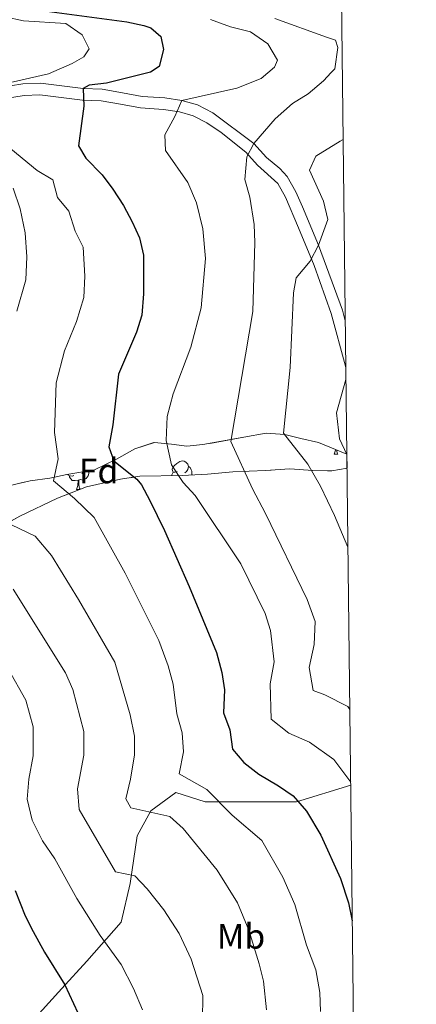
# Model space of a CAD drawing. Extents: x 576467 to 579890, y 763768 to 766121.
# Drawn here: x 579776 to 579888, y 765330 to 765608 of the extents above; entities that cross this region are included whole.
import ezdxf
from ezdxf.enums import TextEntityAlignment as Align

# ---------------------------------------------------------------- set-up
doc = ezdxf.new("R2010")
doc.units = 0
doc.header["$MEASUREMENT"] = 0
doc.linetypes.add('DGN Style 3', pattern=[55.946072, 39.96148, -15.984592])
for name, color, linetype in [('Nivel 21', 7, 'Continuous'), ('Nivel 35', 7, 'Continuous'), ('Nivel 36', 7, 'Continuous'), ('Nivel 37', 7, 'Continuous'), ('Nivel 4', 7, 'Continuous'), ('Nivel 49', 7, 'Continuous'), ('Nivel 5', 7, 'Continuous'), ('Nivel 57', 7, 'Continuous'), ('Nivel 61', 7, 'Continuous')]:
    doc.layers.add(name, color=color, linetype=linetype)
doc.styles.add('Style-arial', font='arial.shx', dxfattribs={"bigfont": 'arialbig.shx'})
doc.styles.add('Style-arialn', font='arialn.shx', dxfattribs={"bigfont": 'arialnbig.shx'})
doc.linetypes.add('5zonar', pattern='A,-5,[1,dgnlstyle.shx,S=0.08,R=0,X=0,Y=0],-5', length=10)

msp = doc.modelspace()

# ---------------------------------------------------------------- linework, layer by layer
at = {"layer": 'Nivel 21', "color": 19, "linetype": 'DGN Style 3', "lineweight": 0}
for points in [[(579868.369, 765523.331, 581.873), (579867.5560000001, 765526.354, 582.301), (579860.7609999999, 765544.7209999999, 585.01), (579856.281, 765555.521, 586.71), (579854.419, 765559.798, 587.099), (579851.9610000001, 765564.1610000001, 587.49), (579849.835, 765566.382, 587.936), (579846.041, 765569.521, 588.85), (579842.521, 765573.4410000001, 589.99), (579830.932, 765582.1329999999, 593.0260000000001), (579826.561, 765584.4010000001, 593.95), (579822.183, 765585.666, 594.624), (579817.321, 765586.4010000001, 595.33), (579810.881, 765586.801, 596.69), (579805.361, 765587.841, 597.45), (579799.6410000001, 765588.801, 598.73), (579794.281, 765589.041, 599.89), (579782.1610000001, 765590.497, 602.246), (579777.2010000001, 765590.321, 602.9300000000001), (579769.081, 765589.041, 604.97)], [(579869.905, 765392.0320000001, 595.153), (579854.534, 765387.3530000001, 600.128), (579838.443, 765387.3530000001, 603.457), (579828.788, 765387.3530000001, 606.09), (579820.4210000001, 765389.9280000001, 607.155), (579813.3400000001, 765384.7779999999, 609.817), (579809.4780000001, 765377.6980000001, 611.98), (579807.547, 765364.1810000001, 615.65), (579804.973, 765353.2390000001, 618.1320000000001), (579795.318, 765342.297, 622.229), (579788.2379999999, 765334.5730000001, 625.2860000000001), (579781.801, 765327.493, 627.46)]]:
    msp.add_polyline3d(points, dxfattribs=at)
at = {"layer": 'Nivel 21', "color": 19, "linetype": 'Continuous', "lineweight": 0}
for points in [[(579769.256, 765585.726, 604.97), (579777.517, 765587.0279999999, 602.9300000000001), (579782.021, 765587.1880000001, 602.246), (579794.0090000001, 765585.7479999999, 599.89), (579799.2919999999, 765585.5109999999, 598.73), (579804.7820000001, 765584.5900000001, 597.45)], [(579804.7820000001, 765584.5900000001, 597.45), (579810.4709999999, 765583.5179999999, 596.69), (579816.9709999999, 765583.1140000001, 595.33), (579821.4739999999, 765582.433, 594.624), (579825.3300000001, 765581.3189999999, 593.95), (579829.169, 765579.328, 593.0260000000001), (579833.2550000001, 765576.6159999999, 591.958), (579840.28, 765570.994, 589.99), (579843.5260000001, 765567.3430000001, 588.914), (579849.288, 765562.1780000001, 587.49), (579851.459, 765558.324, 587.099), (579855.1529999999, 765549.659, 586.057), (579859.52, 765538.923, 584.316), (579864.4070000001, 765525.3500000001, 582.301), (579868.412, 765510.4650000001, 580.164), (579868.5260000001, 765509.956, 580.1270000000001)]]:
    msp.add_polyline3d(points, dxfattribs=at)
at = {"layer": 'Nivel 35', "color": 92, "linetype": '5zonar', "lineweight": 0, "ltscale": 0.5}
for points in [[(579770.6669999999, 765476.0730000001, 614.348), (579779.281, 765478.081, 609.29), (579784.841, 765478.801, 606.45), (579789.578, 765479.8289999999, 605.207), (579797.4809999999, 765481.2010000001, 603.71), (579803.6410000001, 765484.2409999999, 602.8100000000001), (579808.841, 765487.121, 601.19), (579814.4410000001, 765488.9610000001, 600.29), (579819.2050000001, 765488.4909999999, 598.931), (579823.601, 765487.9210000001, 597.21), (579828.081, 765488.321, 595.022), (579839.665, 765490.462, 589.892), (579845.9780000001, 765491.5560000001, 588.082), (579851.2390000001, 765491.1810000001, 587.297), (579855.801, 765490.081, 586.5500000000001), (579860.7609999999, 765488.9610000001, 584.57), (579868.811, 765485.631, 582.722)], [(579868.8570000001, 765481.6240000001, 585.1270000000001), (579864.523, 765480.8999999999, 586.606), (579859.2320000001, 765480.9650000001, 587.958), (579852.7209999999, 765481.4410000001, 589.01), (579845.801, 765480.9610000001, 590.33), (579836.601, 765480.6410000001, 593.75), (579829.361, 765479.9210000001, 594.95), (579822.2010000001, 765479.601, 597.57), (579810.2409999999, 765479.361, 602.83), (579804.801, 765478.561, 604.47), (579795.1910000001, 765476.406, 605.9250000000001), (579786.9720000001, 765473.175, 607.78), (579776.321, 765468.081, 610.87), (579765.6410000001, 765462.1610000001, 616.41)]]:
    msp.add_polyline3d(points, dxfattribs=at)
at = {"layer": 'Nivel 36', "color": 92, "linetype": 'Continuous', "lineweight": 0, "flags": 128}
for points in [[(579865.176, 765485.631), (579865.611, 765486.791), (579865.622, 765486.95)], [(579865.926, 765486.824), (579865.9709999999, 765486.4310000001), (579866.0860000001, 765486.031), (579866.301, 765485.631)], [(579820.7960000001, 765480.7509999999), (579820.2660000001, 765480.486), (579819.736, 765480.541), (579819.4709999999, 765480.9110000001), (579819.416, 765481.3360000001), (579819.5760000001, 765481.8559999999), (579820.0560000001, 765482.4510000001), (579820.6910000001, 765482.9809999999), (579821.591, 765483.5660000001), (579822.3360000001, 765483.726), (579822.7609999999, 765483.6710000001), (579823.291, 765483.3559999999), (579823.821, 765482.771), (579823.9809999999, 765482.131), (579823.871, 765481.281), (579823.446, 765480.7509999999), (579823.0260000001, 765480.3260000001)], [(579865.176, 765485.631), (579866.301, 765485.631)], [(579795.936, 765480.933), (579795.959, 765480.8910000001), (579795.8489999999, 765480.166), (579795.639, 765479.5260000001), (579795.054, 765478.7860000001), (579794.2590000001, 765478.3060000001), (579793.409, 765478.4110000001), (579792.979, 765478.281)], [(579794.446, 765480.6740000001), (579794.369, 765480.5860000001), (579793.889, 765480.166)], [(579819.287, 765479.5430000001), (579819.311, 765479.7960000001), (579819.736, 765480.486)], [(579823.9809999999, 765482.131), (579824.456, 765481.8160000001), (579824.771, 765481.176), (579824.9310000001, 765480.8559999999), (579824.9310000001, 765480.2760000001), (579824.9310000001, 765479.851), (579824.861, 765479.72)], [(579791.6089999999, 765479.5760000001), (579791.1840000001, 765479.416), (579790.5989999999, 765479.476), (579790.1240000001, 765479.686), (579789.9210000001, 765479.889)], [(579792.869, 765478.281), (579791.979, 765478.196), (579791.1340000001, 765478.196), (579790.709, 765478.6259999999), (579790.389, 765479.101), (579790.389, 765479.416)], [(579792.324, 765475.5959999999), (579792.7590000001, 765476.756), (579792.869, 765478.281), (579792.979, 765478.281), (579793.014, 765477.696), (579793.0490000001, 765477.0109999999), (579793.119, 765476.396), (579793.2339999999, 765475.996), (579793.3929999999, 765475.699)], [(579824.9310000001, 765479.851), (579825.146, 765479.733)], [(579792.324, 765475.5959999999), (579793.131, 765475.5959999999)]]:
    msp.add_lwpolyline(points, dxfattribs=at)
at = {"layer": 'Nivel 4', "color": 25, "linetype": 'Continuous', "lineweight": 30, "flags": 128}
for points, elevation in [([(579783.933, 765610.9210000001), (579806.561, 765607.841), (579811.4340000001, 765606.818), (579813.361, 765606.1610000001), (579816.1610000001, 765603.6810000001), (579817.0009999999, 765600.0009999999), (579815.7609999999, 765595.281), (579813.2409999999, 765593.601), (579800.881, 765590.561), (579795.9639999999, 765589.9839999999), (579794.281, 765589.041), (579794.4240000001, 765584.041), (579792.9610000001, 765572.801), (579794.9610000001, 765569.361), (579799.601, 765564.561), (579802.6240000001, 765560.5789999999), (579805.601, 765555.9210000001), (579808.121, 765551.361), (579810.1359999999, 765546.7849999999), (579811.335, 765541.854), (579811.325, 765530.922), (579810.841, 765524.881), (579809.301, 765520.122), (579804.21, 765508.254), (579802.6410000001, 765493.9210000001), (579801.4809999999, 765487.6810000001), (579802.9210000001, 765483.7609999999), (579809.453, 765478.5390000001), (579810.7609999999, 765476.9610000001), (579813.1270000001, 765472.5560000001), (579817.2409999999, 765464.081), (579824.2010000001, 765448.2409999999), (579831.9210000001, 765429.521), (579833.4410000001, 765423.9210000001), (579834.1669999999, 765418.9720000001), (579833.9610000001, 765412.4809999999), (579835.6810000001, 765407.6810000001), (579836.4809999999, 765402.2409999999), (579839.6769999999, 765398.395), (579843.9369999999, 765395.122), (579849.521, 765391.841), (579853.604, 765388.963), (579857.4369999999, 765384.6969999999), (579861.4410000001, 765377.9210000001), (579867.041, 765365.601), (579869.2409999999, 765358.7209999999), (579870.355, 765353.6640000001)], 600), ([(579774.9920000001, 765362.27), (579777.881, 765355.121), (579780.0930000001, 765350.635), (579783.281, 765344.801), (579789.041, 765335.601), (579793.983, 765325.0090000001)], 625)]:
    msp.add_lwpolyline(points, dxfattribs=dict(at, elevation=elevation))
at = {"layer": 'Nivel 49', "color": 19, "linetype": 'Continuous', "lineweight": 0, "extrusion": (-0.005907134562717173, 0.5145627868001676, 0.857432355467009), "elevation": 390964.7011445874, "flags": 128}
msp.add_lwpolyline([(-588617.7320722602, -650301.6198288172), (-588617.7320722602, -650296.9462659366)], dxfattribs=at)
at = {"layer": 'Nivel 5', "color": 25, "linetype": 'Continuous', "lineweight": 0, "flags": 128}
for points, elevation in [([(579772.2010000001, 765609.281), (579777.4010000001, 765608.1610000001), (579789.321, 765607.361), (579793.9610000001, 765604.2409999999), (579795.9610000001, 765600.2409999999), (579794.4410000001, 765598.0009999999), (579791.121, 765596.081), (579784.4410000001, 765593.121), (579773.7209999999, 765590.7209999999)], 605), ([(579830.2409999999, 765608.561), (579835.881, 765606.4809999999), (579841.561, 765605.041), (579846.4809999999, 765601.6810000001), (579849.2010000001, 765597.041), (579848.321, 765595.041), (579844.601, 765591.841), (579837.6810000001, 765589.121), (579822.183, 765585.666), (579820.1610000001, 765581.121), (579817.361, 765575.9210000001), (579817.521, 765571.521), (579823.881, 765562.4809999999), (579826.281, 765556.7209999999), (579828.081, 765549.361), (579828.801, 765540.9610000001), (579827.6410000001, 765527.041), (579824.6810000001, 765515.9210000001), (579819.6810000001, 765502.7209999999), (579818.041, 765496.2409999999), (579817.7209999999, 765489.4410000001), (579819.2409999999, 765482.561), (579822.521, 765477.601), (579825.9210000001, 765473.9210000001), (579838.841, 765454.6410000001), (579845.6810000001, 765440.561), (579847.2409999999, 765435.7609999999), (579848.281, 765426.881), (579847.121, 765420.7209999999), (579847.4410000001, 765410.7209999999), (579852.361, 765406.7209999999), (579858.281, 765404.1610000001), (579865.081, 765399.281), (579869.896, 765392.9010000001)], 595), ([(579848.4010000001, 765608.801), (579863.075, 765603.557), (579865.6410000001, 765602.6410000001), (579866.281, 765600.6410000001), (579865.4010000001, 765594.561), (579864.3999999999, 765593.523), (579862.1610000001, 765591.2010000001), (579857.841, 765587.521), (579853.4809999999, 765584.801), (579848.521, 765580.4010000001), (579842.521, 765573.4410000001), (579840.521, 765569.6810000001), (579839.9610000001, 765563.281), (579841.361, 765558.321), (579842.561, 765550.561), (579842.7609999999, 765545.4410000001), (579842.2010000001, 765526.0009999999), (579836.041, 765489.2010000001), (579842.121, 765475.841), (579845.841, 765468.801), (579857.601, 765444.561), (579859.841, 765438.321), (579859.521, 765431.841), (579858.121, 765425.281), (579859.2409999999, 765418.801), (579862.561, 765417.601), (579869.081, 765414.2409999999), (579869.656, 765413.382)], 590), ([(579770.521, 765574.561), (579781.2409999999, 765565.841), (579785.696, 765563.1769999999), (579786.952, 765558.19), (579790.2320000001, 765554.3700000001), (579791.9610000001, 765548.6810000001), (579794.2280000001, 765544.1130000001), (579794.685, 765535.9070000001), (579794.4410000001, 765529.9210000001), (579792.371, 765523.101), (579788.9380000001, 765514.8300000001), (579786.6329999999, 765505.8019999999), (579786.1640000001, 765491.716), (579787.1610000001, 765484.321), (579785.841, 765478.121), (579791.781, 765473.081), (579797.3470000001, 765467.75), (579806.0860000001, 765451.9920000001), (579815.6070000001, 765432.898), (579818.2579999999, 765425.76), (579819.7150000001, 765420.5590000001), (579820.7409999999, 765412.2010000001), (579822.2209999999, 765406.801), (579822.6410000001, 765401.4410000001), (579821.4010000001, 765395.2010000001), (579829.199, 765390.798), (579836.4099999999, 765383.568), (579844.7990000001, 765376.3489999999)], 605), ([(579867.77, 765574.605), (579866.962, 765574.1070000001), (579860.041, 765569.841), (579858.2409999999, 765565.9210000001), (579862.2409999999, 765557.2010000001), (579863.4010000001, 765552.0009999999), (579860.7609999999, 765544.7209999999), (579858.4410000001, 765540.1610000001), (579854.4809999999, 765535.4410000001), (579853.7609999999, 765531.2010000001), (579852.801, 765510.081), (579850.881, 765491.601), (579857.801, 765482.801), (579861.361, 765476.561), (579865.281, 765468.321), (579869.041, 765459.281), (579869.122, 765458.9750000001)], 585), ([(579774.4010000001, 765560.881), (579776.4010000001, 765554.9610000001), (579777.841, 765548.1610000001), (579778.321, 765541.4410000001), (579778.041, 765534.9610000001), (579775.4410000001, 765526.081)], 610), ([(579868.5630000001, 765506.7590000001), (579865.841, 765497.281), (579866.7209999999, 765490.0009999999), (579868.8119999999, 765485.4809999999)], 580), ([(579771.801, 765466.6410000001), (579780.6410000001, 765462.4010000001), (579785.2409999999, 765456.9610000001), (579792.9210000001, 765444.4809999999), (579803.2010000001, 765426.801), (579807.521, 765411.9210000001), (579808.7609999999, 765405.9210000001), (579808.801, 765400.6410000001), (579807.6410000001, 765393.7609999999), (579806.321, 765388.1610000001), (579807.7209999999, 765385.601), (579818.7209999999, 765383.2010000001), (579822.561, 765379.7609999999), (579832.1610000001, 765368.0009999999), (579837.881, 765358.7209999999), (579841.081, 765351.041), (579844.0009999999, 765341.521), (579845.2010000001, 765336.561), (579846.041, 765328.4809999999)], 610), ([(579774.4809999999, 765447.4010000001), (579789.25, 765423.797), (579791.318, 765419.04), (579794.4410000001, 765407.2010000001), (579794.4610000001, 765400.4809999999), (579792.601, 765390.9610000001), (579793.081, 765385.1610000001), (579803.381, 765367.561), (579808.881, 765366.361), (579812.381, 765362.7039999999), (579817.0689999999, 765356.737)], 615), ([(579763.7209999999, 765437.841), (579767.4410000001, 765432.7209999999), (579770.1610000001, 765428.2409999999), (579773.0009999999, 765424.9610000001), (579778.041, 765416.081), (579780.121, 765408.4809999999), (579780.121, 765400.321), (579778.881, 765393.7609999999), (579778.4410000001, 765388.081), (579779.841, 765382.1610000001), (579782.7209999999, 765376.2409999999), (579786.2010000001, 765371.2010000001), (579792.4809999999, 765360.0009999999), (579799.041, 765349.521), (579804.9610000001, 765341.361), (579808.4410000001, 765334.561), (579811.0009999999, 765328.4809999999)], 620), ([(579844.7990000001, 765376.3489999999), (579850.6950000001, 765366.0449999999), (579854.061, 765358.321), (579857.361, 765346.7609999999), (579860.021, 765339.801), (579861.129, 765333.3570000001), (579861.317, 765328.034)], 605), ([(579817.0689999999, 765356.737), (579821.4210000001, 765350.041), (579824.7609999999, 765342.801), (579828.101, 765332.521), (579828.021, 765325.561)], 615)]:
    msp.add_lwpolyline(points, dxfattribs=dict(at, elevation=elevation))
at = {"layer": 'Nivel 57', "color": 92, "linetype": 'DGN Style 3', "lineweight": 0, "flags": 128}
msp.add_lwpolyline([(579868.811, 765485.631), (579860.7609999999, 765488.9610000001), (579855.801, 765490.081), (579851.2390000001, 765491.1810000001), (579845.9780000001, 765491.5560000001), (579839.665, 765490.462), (579828.081, 765488.321), (579823.601, 765487.9210000001), (579819.2050000001, 765488.4909999999), (579814.4410000001, 765488.9610000001), (579808.841, 765487.121), (579803.6410000001, 765484.2409999999), (579797.4809999999, 765481.2010000001), (579789.578, 765479.8289999999), (579784.841, 765478.801), (579779.281, 765478.081), (579770.6669999999, 765476.0730000001), (579766.4010000001, 765474.081), (579758.994, 765466.905), (579753.81, 765462.54), (579749.321, 765460.6410000001), (579741.9750000001, 765458.4809999999), (579736.9569999999, 765456.8659999999), (579733.121, 765454.2409999999), (579729.0009999999, 765450.881), (579725.1610000001, 765446.6410000001), (579719.5660000001, 765441.587), (579715.9610000001, 765438.321), (579713.6410000001, 765436.081), (579714.881, 765434.081), (579715.3759999999, 765433.9110000001), (579720.281, 765435.2010000001), (579725.561, 765437.7609999999), (579729.801, 765441.361), (579734.041, 765446.4809999999), (579738.4010000001, 765449.601), (579741.5490000001, 765450.7749999999), (579750.1610000001, 765453.121), (579755.841, 765455.521), (579760.2010000001, 765458.2409999999), (579765.6410000001, 765462.1610000001), (579776.321, 765468.081), (579786.9720000001, 765473.175), (579795.1910000001, 765476.406), (579804.801, 765478.561), (579810.2409999999, 765479.361), (579822.2010000001, 765479.601), (579829.361, 765479.9210000001), (579836.601, 765480.6410000001), (579845.801, 765480.9610000001), (579852.7209999999, 765481.4410000001), (579859.2320000001, 765480.9650000001), (579864.523, 765480.8999999999), (579868.8570000001, 765481.6240000001)], close=True, dxfattribs=at)
at = {"layer": 'Nivel 61', "color": 19, "linetype": 'Continuous', "lineweight": 0}
msp.add_3dface([(576493.3500000001, 763768.4299999999), (576467.4199999999, 766081.97), (579861.3800000001, 766120.6799999999), (579888.45, 763807.1599999999)], dxfattribs=at)

# ---------------------------------------------------------------- texts
at = {"layer": 'Nivel 37', "color": 92, "linetype": 'Continuous', "lineweight": 0}
for s, style, p in [('Fd', 'Style-arial', (579798.6009673101, 765480.8810010001, 601.626)), ('Mb', 'Style-arialn', (579838.8828623525, 765349.281001, 610.727))]:
    msp.add_text(s, height=7.000002, dxfattribs=dict(at, style=style)).set_placement(p, align=Align.MIDDLE_CENTER)

doc.saveas('drawing.dxf')
